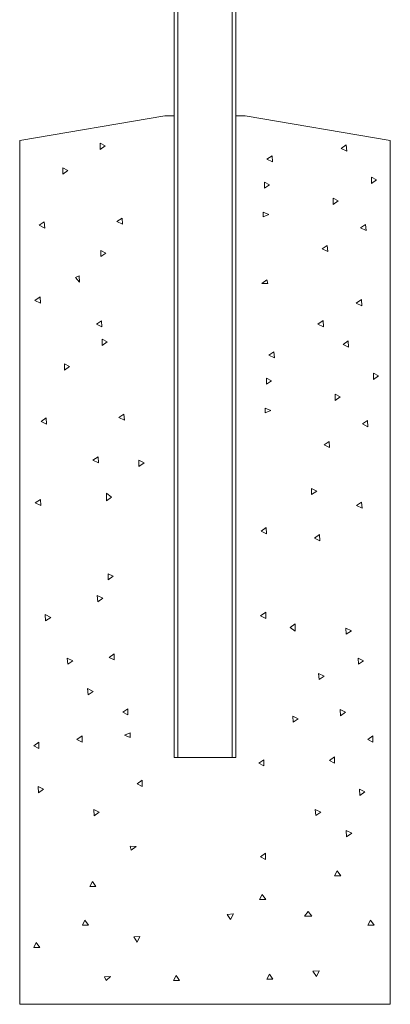
# Model space of a CAD drawing. Extents: x 9 to 975, y 10 to 445.
# Drawn here: x 431 to 443, y 113 to 145 of the extents above; entities that cross this region are included whole.
import ezdxf

# ---------------------------------------------------------------- set-up
doc = ezdxf.new("R2010")
doc.units = 0
doc.header["$LTSCALE"] = 12.7
doc.header["$MEASUREMENT"] = 0
doc.layers.add('TANGENT_LINES', color=7, linetype='Continuous', lineweight=15)
doc.layers.add('Visible', color=7, linetype='Continuous', lineweight=13)

msp = doc.modelspace()

# ---------------------------------------------------------------- linework, layer by layer
at = {"layer": 'TANGENT_LINES'}
for p, q in [((436.0392, 182.9623), (436.0393, 120.9623)), ((437.7993, 120.9623), (437.7992, 182.9623))]:
    msp.add_line(p, q, dxfattribs=at)
at = {"layer": 'Visible'}
for p, q in [((435.9193, 120.9623), (435.9192, 182.9623)), ((437.9192, 182.9623), (437.9192, 141.7623)), ((430.9185, 140.9623), (435.6185, 141.7623)), ((435.9185, 141.7623), (435.6185, 141.7623)), ((435.9185, 141.7623), (435.9185, 120.9623)), ((437.9185, 141.7623), (438.2185, 141.7623)), ((437.9185, 141.7623), (437.9185, 120.9623)), ((438.2185, 141.7623), (442.9185, 140.9623)), ((430.9185, 112.9623), (430.9185, 140.9623)), ((433.6889, 140.794), (433.5256, 140.8784)), ((433.5256, 140.8784), (433.5256, 140.6784)), ((433.5256, 140.6784), (433.6889, 140.794)), ((441.493, 140.8217), (441.3274, 140.7095)), ((441.508, 140.6223), (441.493, 140.8217)), ((442.9185, 140.9623), (442.9185, 112.9623)), ((439.0895, 140.47), (438.9239, 140.3578)), ((439.1045, 140.2706), (439.0895, 140.47)), ((441.3274, 140.7095), (441.508, 140.6223)), ((438.9239, 140.3578), (439.1045, 140.2706)), ((432.3111, 140.0782), (432.3111, 139.8782)), ((432.4744, 139.9938), (432.3111, 140.0782)), ((432.3111, 139.8782), (432.4744, 139.9938)), ((438.8459, 139.6173), (438.8459, 139.4173)), ((439.0091, 139.5329), (438.8459, 139.6173)), ((438.8459, 139.4173), (439.0091, 139.5329)), ((442.313, 139.7752), (442.313, 139.5752)), ((442.4762, 139.6908), (442.313, 139.7752)), ((442.313, 139.5752), (442.4762, 139.6908)), ((441.0727, 139.096), (441.0727, 138.896)), ((441.236, 139.0115), (441.0727, 139.096)), ((441.0727, 138.896), (441.236, 139.0115)), ((438.807, 138.6457), (438.807, 138.4881)), ((438.9908, 138.5669), (438.807, 138.6457)), ((438.807, 138.4881), (438.9908, 138.5669)), ((431.7143, 138.3277), (431.5488, 138.2155)), ((431.5488, 138.2155), (431.7294, 138.1283)), ((431.7294, 138.1283), (431.7143, 138.3277)), ((434.234, 138.4514), (434.0684, 138.3392)), ((434.0684, 138.3392), (434.249, 138.252)), ((434.249, 138.252), (434.234, 138.4514)), ((442.1186, 138.2422), (441.9531, 138.13)), ((442.1337, 138.0428), (442.1186, 138.2422)), ((441.9531, 138.13), (442.1337, 138.0428)), ((433.5435, 137.4012), (433.5435, 137.2012)), ((433.7067, 137.3168), (433.5435, 137.4012)), ((433.5435, 137.2012), (433.7067, 137.3168)), ((440.8783, 137.563), (440.7128, 137.4508)), ((440.7128, 137.4508), (440.8934, 137.3636)), ((440.8934, 137.3636), (440.8783, 137.563)), ((432.8441, 136.5767), (432.726, 136.5266)), ((432.726, 136.5266), (432.8591, 136.3773)), ((432.8591, 136.3773), (432.8441, 136.5767)), ((438.9212, 136.446), (438.7557, 136.3338)), ((438.7557, 136.3338), (438.9555, 136.3255)), ((438.9555, 136.3255), (438.9212, 136.446)), ((431.5767, 135.8931), (431.4112, 135.7809)), ((431.4112, 135.7809), (431.5918, 135.6937)), ((431.5918, 135.6937), (431.5767, 135.8931)), ((441.981, 135.8076), (441.8155, 135.6954)), ((441.8155, 135.6954), (441.9961, 135.6081)), ((441.9961, 135.6081), (441.981, 135.8076)), ((433.5653, 135.1244), (433.3997, 135.0121)), ((433.5803, 134.9249), (433.5653, 135.1244)), ((440.7407, 135.1283), (440.5752, 135.0161)), ((440.7558, 134.9289), (440.7407, 135.1283)), ((433.3997, 135.0121), (433.5803, 134.9249)), ((440.5752, 135.0161), (440.7558, 134.9289)), ((433.7492, 134.4395), (433.5859, 134.5239)), ((433.5859, 134.5239), (433.5859, 134.3239)), ((433.5859, 134.3239), (433.7492, 134.4395)), ((441.5533, 134.4672), (441.3877, 134.355)), ((441.5683, 134.2678), (441.5533, 134.4672)), ((439.1498, 134.1155), (438.9842, 134.0033)), ((439.1648, 133.9161), (439.1498, 134.1155)), ((441.3877, 134.355), (441.5683, 134.2678)), ((438.9842, 134.0033), (439.1648, 133.9161)), ((432.3714, 133.7237), (432.3714, 133.5237)), ((432.5347, 133.6393), (432.3714, 133.7237)), ((432.3714, 133.5237), (432.5347, 133.6393)), ((439.0694, 133.1784), (438.9062, 133.2628)), ((438.9062, 133.2628), (438.9062, 133.0628)), ((438.9062, 133.0628), (439.0694, 133.1784)), ((442.3733, 133.4207), (442.3733, 133.2207)), ((442.5365, 133.3363), (442.3733, 133.4207)), ((442.3733, 133.2207), (442.5365, 133.3363)), ((441.2963, 132.657), (441.133, 132.7415)), ((441.133, 132.7415), (441.133, 132.5415)), ((441.133, 132.5415), (441.2963, 132.657)), ((438.8673, 132.2912), (438.8673, 132.1337)), ((439.0511, 132.2124), (438.8673, 132.2912)), ((438.8673, 132.1337), (439.0511, 132.2124)), ((431.7746, 131.9733), (431.6091, 131.8611)), ((431.6091, 131.8611), (431.7897, 131.7738)), ((431.7897, 131.7738), (431.7746, 131.9733)), ((434.2943, 132.0969), (434.1287, 131.9847)), ((434.1287, 131.9847), (434.3093, 131.8975)), ((434.3093, 131.8975), (434.2943, 132.0969)), ((442.1789, 131.8877), (442.0134, 131.7755)), ((442.194, 131.6883), (442.1789, 131.8877)), ((442.0134, 131.7755), (442.194, 131.6883)), ((440.9387, 131.2085), (440.7731, 131.0963)), ((440.9537, 131.0091), (440.9387, 131.2085)), ((440.7731, 131.0963), (440.9537, 131.0091)), ((433.4571, 130.7157), (433.2915, 130.6035)), ((433.2915, 130.6035), (433.4721, 130.5163)), ((433.4721, 130.5163), (433.4571, 130.7157)), ((434.7805, 130.6015), (434.7805, 130.4015)), ((434.9438, 130.5171), (434.7805, 130.6015)), ((434.7805, 130.4015), (434.9438, 130.5171)), ((440.3718, 129.6858), (440.3718, 129.4858)), ((440.535, 129.6014), (440.3718, 129.6858)), ((440.3718, 129.4858), (440.535, 129.6014)), ((431.5865, 129.329), (431.421, 129.2168)), ((431.6016, 129.1295), (431.5865, 129.329)), ((433.8876, 129.4076), (433.7278, 129.5278)), ((433.7278, 129.5278), (433.7278, 129.2873)), ((433.7278, 129.2873), (433.8876, 129.4076)), ((431.421, 129.2168), (431.6016, 129.1295)), ((441.9908, 129.2434), (441.8253, 129.1312)), ((441.8253, 129.1312), (442.0059, 129.044)), ((442.0059, 129.044), (441.9908, 129.2434)), ((438.8998, 128.4157), (438.7342, 128.3034)), ((438.9148, 128.2162), (438.8998, 128.4157)), ((438.7342, 128.3034), (438.9148, 128.2162)), ((440.6259, 128.1905), (440.4604, 128.0783)), ((440.4604, 128.0783), (440.641, 127.9911)), ((440.641, 127.9911), (440.6259, 128.1905)), ((433.9419, 126.8378), (433.7787, 126.9223)), ((433.7787, 126.9223), (433.7787, 126.7223)), ((433.7787, 126.7223), (433.9419, 126.8378)), ((433.4284, 126.2129), (433.4434, 126.0135)), ((433.609, 126.1257), (433.4284, 126.2129)), ((433.4434, 126.0135), (433.609, 126.1257)), ((431.7412, 125.5939), (431.7562, 125.3945)), ((431.9218, 125.5067), (431.7412, 125.5939)), ((431.7562, 125.3945), (431.9218, 125.5067)), ((438.8842, 125.673), (438.721, 125.5574)), ((438.721, 125.5574), (438.8842, 125.473)), ((438.8842, 125.473), (438.8842, 125.673)), ((439.8352, 125.2976), (439.6754, 125.1773)), ((439.6754, 125.1773), (439.8352, 125.0571)), ((439.8352, 125.0571), (439.8352, 125.2976)), ((441.4795, 125.1599), (441.4945, 124.9605)), ((441.6601, 125.0727), (441.4795, 125.1599)), ((441.4945, 124.9605), (441.6601, 125.0727)), ((432.4594, 124.1887), (432.4744, 123.9893)), ((432.64, 124.1015), (432.4594, 124.1887)), ((433.9764, 124.3243), (433.8132, 124.2087)), ((433.8132, 124.2087), (433.9764, 124.1243)), ((433.9764, 124.1243), (433.9764, 124.3243)), ((441.8754, 124.1887), (441.8905, 123.9893)), ((442.056, 124.1015), (441.8754, 124.1887)), ((432.4744, 123.9893), (432.64, 124.1015)), ((441.8905, 123.9893), (442.056, 124.1015)), ((440.7778, 123.6005), (440.5972, 123.6877)), ((440.5972, 123.6877), (440.6122, 123.4883)), ((440.6122, 123.4883), (440.7778, 123.6005)), ((433.2962, 123.1077), (433.1156, 123.1949)), ((433.1156, 123.1949), (433.1307, 122.9955)), ((433.1307, 122.9955), (433.2962, 123.1077)), ((434.4234, 122.5464), (434.2602, 122.4308)), ((434.2602, 122.4308), (434.4234, 122.3464)), ((434.4234, 122.3464), (434.4234, 122.5464)), ((439.9406, 122.2193), (439.76, 122.3065)), ((439.76, 122.3065), (439.7751, 122.1071)), ((441.2914, 122.5157), (441.3064, 122.3162)), ((441.472, 122.4284), (441.2914, 122.5157)), ((441.3064, 122.3162), (441.472, 122.4284)), ((439.7751, 122.1071), (439.9406, 122.2193)), ((432.9363, 121.6625), (432.7731, 121.5469)), ((432.9363, 121.4625), (432.9363, 121.6625)), ((434.4981, 121.7648), (434.3143, 121.6861)), ((434.3143, 121.6861), (434.4981, 121.6073)), ((434.4981, 121.6073), (434.4981, 121.7648)), ((442.3523, 121.6625), (442.1891, 121.5469)), ((442.3523, 121.4625), (442.3523, 121.6625)), ((431.5382, 121.4578), (431.3749, 121.3422)), ((431.3749, 121.3422), (431.5382, 121.2578)), ((431.5382, 121.2578), (431.5382, 121.4578)), ((432.7731, 121.5469), (432.9363, 121.4625)), ((442.1891, 121.5469), (442.3523, 121.4625)), ((441.112, 120.9833), (440.9488, 120.8677)), ((441.112, 120.7833), (441.112, 120.9833)), ((435.9185, 120.9623), (437.9185, 120.9623)), ((438.826, 120.8912), (438.6627, 120.7756)), ((438.6627, 120.7756), (438.826, 120.6912)), ((438.826, 120.6912), (438.826, 120.8912)), ((440.9488, 120.8677), (441.112, 120.7833)), ((431.5127, 120.0217), (431.5278, 119.8223)), ((431.6933, 119.9345), (431.5127, 120.0217)), ((434.8869, 120.227), (434.7237, 120.1114)), ((434.7237, 120.1114), (434.8869, 120.027)), ((434.8869, 120.027), (434.8869, 120.227)), ((431.5278, 119.8223), (431.6933, 119.9345)), ((441.917, 119.9362), (441.9321, 119.7368)), ((442.0976, 119.849), (441.917, 119.9362)), ((441.9321, 119.7368), (442.0976, 119.849)), ((433.3135, 119.2751), (433.3286, 119.0756)), ((433.4941, 119.1878), (433.3135, 119.2751)), ((433.3286, 119.0756), (433.4941, 119.1878)), ((440.489, 119.279), (440.504, 119.0796)), ((440.6696, 119.1918), (440.489, 119.279)), ((440.504, 119.0796), (440.6696, 119.1918)), ((441.4893, 118.5958), (441.5043, 118.3964)), ((441.6699, 118.5086), (441.4893, 118.5958)), ((441.5043, 118.3964), (441.6699, 118.5086)), ((434.4949, 118.0847), (434.5292, 117.9642)), ((434.6948, 118.0764), (434.4949, 118.0847)), ((434.5292, 117.9642), (434.6948, 118.0764)), ((438.8747, 117.8567), (438.7115, 117.7411)), ((438.8747, 117.6567), (438.8747, 117.8567)), ((438.7115, 117.7411), (438.8747, 117.6567)), ((441.1998, 117.2858), (441.1154, 117.1225)), ((441.3154, 117.1225), (441.1998, 117.2858)), ((433.2709, 116.9395), (433.1864, 116.7763)), ((433.3864, 116.7763), (433.2709, 116.9395)), ((441.1154, 117.1225), (441.3154, 117.1225)), ((433.1864, 116.7763), (433.3864, 116.7763)), ((438.7684, 116.5255), (438.684, 116.3622)), ((438.884, 116.3622), (438.7684, 116.5255)), ((438.684, 116.3622), (438.884, 116.3622)), ((437.8362, 115.891), (437.6368, 115.876)), ((437.6368, 115.876), (437.749, 115.7104)), ((437.749, 115.7104), (437.8362, 115.891)), ((440.2588, 115.9756), (440.1386, 115.8158)), ((440.3791, 115.8158), (440.2588, 115.9756)), ((433.0322, 115.695), (432.9478, 115.5318)), ((433.1478, 115.5318), (433.0322, 115.695)), ((440.1386, 115.8158), (440.3791, 115.8158)), ((442.2759, 115.691), (442.1915, 115.5277)), ((442.3915, 115.5277), (442.2759, 115.691)), ((432.9478, 115.5318), (433.1478, 115.5318)), ((442.1915, 115.5277), (442.3915, 115.5277)), ((431.4551, 114.9713), (431.3707, 114.8081)), ((431.5707, 114.8081), (431.4551, 114.9713)), ((434.8088, 115.162), (434.6093, 115.147)), ((434.6093, 115.147), (434.7215, 114.9814)), ((434.7215, 114.9814), (434.8088, 115.162)), ((431.3707, 114.8081), (431.5707, 114.8081)), ((440.6152, 114.0469), (440.4157, 114.0319)), ((440.4157, 114.0319), (440.5279, 113.8663)), ((440.5279, 113.8663), (440.6152, 114.0469)), ((433.863, 113.8659), (433.6636, 113.8508)), ((433.6636, 113.8508), (433.7137, 113.7328)), ((433.7137, 113.7328), (433.863, 113.8659)), ((435.9809, 113.897), (435.8965, 113.7338)), ((435.8965, 113.7338), (436.0965, 113.7338)), ((436.0965, 113.7338), (435.9809, 113.897)), ((439.0048, 113.941), (438.9204, 113.7778)), ((438.9204, 113.7778), (439.1204, 113.7778)), ((439.1204, 113.7778), (439.0048, 113.941)), ((442.9185, 112.9623), (430.9185, 112.9623))]:
    msp.add_line(p, q, dxfattribs=at)

doc.saveas('drawing.dxf')
